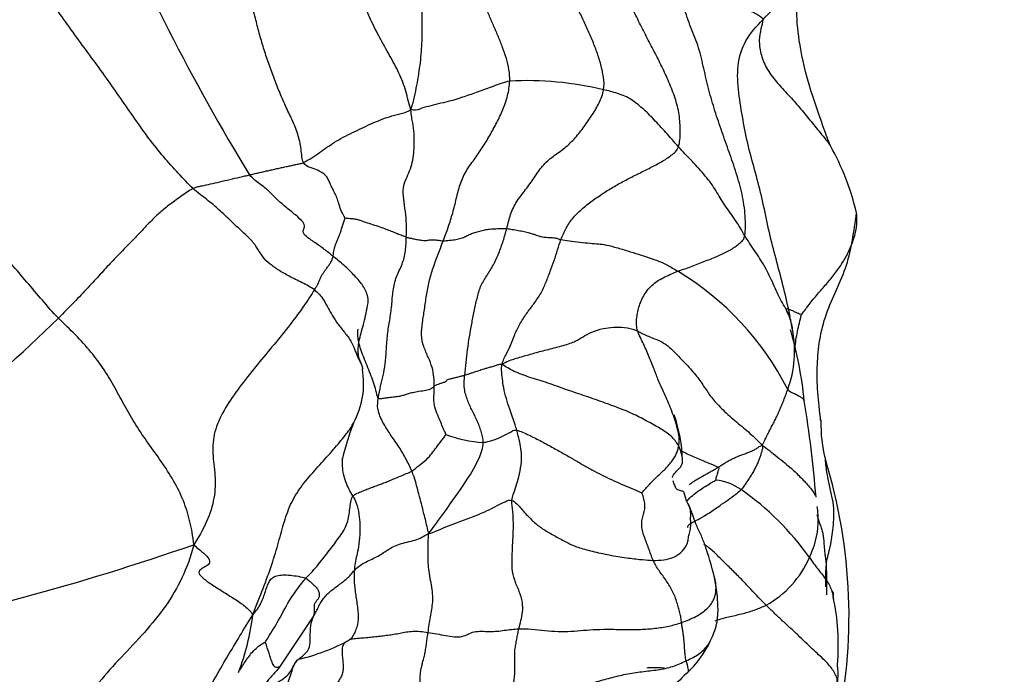
# Model space of a CAD drawing. Units: millimetres. Extents: x 0 to 779, y 0 to 1164.
# Drawn here: x 697 to 702, y 262 to 266 of the extents above; entities that cross this region are included whole.
import ezdxf
from ezdxf import colors
from ezdxf.entities.mleader import LeaderData, LeaderLine
from ezdxf.math import Vec2, Vec3

# ---------------------------------------------------------------- set-up
doc = ezdxf.new("R2010")
doc.units = ezdxf.units.MM
doc.layers.add('DV7_Défaut', color=7, linetype='Continuous')
doc.layers.add('Défaut', color=7, linetype='Continuous')

# ---------------------------------------------------------------- blocks, each defined once
blk = doc.blocks.new('_DOT')
at = {"color": 0}
blk.add_line((0, 0), (-1, 0), dxfattribs=at)
at = {"color": 0, "const_width": 0.333}
blk.add_lwpolyline([(-0.1665, 0, 1), (0.1665, 0, 1)], format="xyb", close=True, dxfattribs=at)
blk = doc.blocks.new('SE6')
at = {"layer": 'DV7_Défaut', "color": 7, "linetype": 'Continuous'}
blk.add_line((698.3039, 262.7835), (698.11, 262.4925), dxfattribs=at)
for centre, radius, start, end in [((708.4942, 271.6728), 12.3514, 202.74493, 211.33727), ((714.2253, 247.5065), 25.8567, 132.79639, 135.5939), ((699.4959, 263.9353), 1.8414, 76.4706, 92.9541), ((699.9678, 264.7165), 1.411, 13.1116, 29.4979), ((699.4907, 263.3032), 1.6446, 26.9344, 58.8298), ((691.0799, 270.3369), 8.2616, 302.54409, 314.54208), ((700.3713, 264.2631), 0.6238, 339.8492, 11.361), ((698.8275, 263.7614), 2.2332, 5.7331, 16.1619), ((698.12, 264.0823), 0.4633, 331.3862, 10.1101), ((694.8223, 262.9508), 6.3124, 4.50393, 9.4249), ((699.77, 263.3659), 1.338, 158.2855, 167.1723), ((699.4954, 263.6221), 0.8739, 1.9755, 18.9826), ((701.8989, 263.8492), 0.7562, 178.1355, 194.7423), ((699.2935, 264.4675), 0.716, 249.6252, 266.7243), ((698.3213, 262.7786), 2.9787, 347.3304, 17.1467), ((700.5254, 263.2474), 0.2952, 54.6834, 84.3682), ((700.7634, 263.5721), 0.4012, 193.5686, 208.4428), ((699.8057, 262.2082), 1.5592, 35.2939, 55.1786), ((700.6561, 263.3192), 0.4716, 357.6703, 9.1591), ((700.6561, 263.3192), 0.4716, 333.5402, 357.6703), ((693.0547, 276.3118), 13.9067, 280.95196, 289.21846), ((700.5679, 263.3283), 0.5555, 298.8681, 336.7535), ((699.9957, 262.62), 1.2445, 354.8335, 12.5542), ((696.5861, 262.96), 1.388, 339.1184, 352.8733), ((697.9679, 263.627), 1.1165, 282.956, 298.7484), ((700.024, 262.8709), 0.5499, 311.6713, 335.7526), ((704.8738, 257.9318), 6.3729, 134.72038, 137.2505)]:
    blk.add_arc(centre, radius, start, end, dxfattribs=at)
for points, knots in [([(700.8174, 266.1177), (700.8524, 266.1542), (700.9233, 266.2266), (701.0238, 266.3412), (701.1246, 266.4575), (701.2159, 266.5822), (701.2638, 266.7255), (701.2458, 266.8716), (701.1871, 267.0084), (701.1333, 267.1471), (701.1069, 267.2916), (701.1019, 267.3894), (701.1012, 267.4369)], [0, 0, 0, 0, 0.100566, 0.201133, 0.301699, 0.402266, 0.502832, 0.603399, 0.703965, 0.804531, 0.905098, 1, 1, 1, 1]), ([(701.1959, 265.4113), (701.1215, 265.6081), (701.0412, 265.8355), (701.0038, 266.1262), (701.0111, 266.2426), (701.0173, 266.2948), (701.018, 266.3084), (701.0165, 266.3102), (701.0162, 266.3103)], [0, 0, 0, 0, 0.552138, 0.752405, 0.894596, 0.946928, 0.990226, 1, 1, 1, 1]), ([(700.8174, 266.1177), (700.8179, 266.1033), (700.806, 266.0667), (700.7947, 266.0053), (700.8031, 265.9299), (700.8342, 265.848), (700.8919, 265.7679), (700.9624, 265.6959), (701.0248, 265.6264), (701.0803, 265.5559), (701.1303, 265.4965), (701.1606, 265.4594), (701.1711, 265.4456)], [0, 0, 0, 0, 0.104501, 0.209003, 0.313504, 0.418005, 0.522507, 0.627008, 0.731509, 0.836011, 0.940512, 1, 1, 1, 1]), ([(701.1711, 265.4456), (701.1791, 265.4353), (701.1875, 265.4238), (701.1954, 265.4121), (701.1961, 265.4111)], [0, 0, 0, 0, 0.918029, 1, 1, 1, 1]), ([(697.6288, 265.1732), (697.6417, 265.1806), (697.6583, 265.184), (697.6855, 265.1898), (697.7265, 265.1986), (697.7765, 265.2102), (697.8345, 265.2241), (697.8818, 265.2349), (697.9191, 265.2434), (697.9361, 265.2471), (697.9445, 265.2491)], [0, 0, 0, 0, 0.083333, 0.166667, 0.333333, 0.5, 0.666667, 0.833333, 0.916667, 1, 1, 1, 1]), ([(701.0345, 264.4684), (701.0429, 264.4781), (701.0711, 264.5178), (701.1172, 264.5752), (701.1672, 264.6312), (701.216, 264.6889), (701.26, 264.7498), (701.2967, 264.8147), (701.326, 264.8827), (701.344, 264.9545), (701.345, 265.0066), (701.3423, 265.0341), (701.342, 265.0369)], [0, 0, 0, 0, 0.109772, 0.219544, 0.329317, 0.439089, 0.548861, 0.658633, 0.768406, 0.878178, 0.98795, 1, 1, 1, 1]), ([(701.1431, 263.8738), (701.1272, 263.9854), (701.1112, 264.159), (701.1493, 264.4563), (701.3045, 264.7436), (701.3263, 264.9281), (701.342, 265.037)], [0, 0, 0, 0, 0.309097, 0.55875, 0.779938, 1, 1, 1, 1]), ([(698.6087, 264.534), (698.6099, 264.5481), (698.6061, 264.5825), (698.5775, 264.6357), (698.5284, 264.6914), (698.4742, 264.7439), (698.4328, 264.7776), (698.412, 264.7943)], [0, 0, 0, 0, 0.1527688, 0.3645766, 0.5763844, 0.7881922, 1, 1, 1, 1]), ([(698.3079, 264.6061), (698.327, 264.5917), (698.353, 264.5608), (698.3793, 264.5154), (698.4022, 264.4715), (698.4294, 264.4267), (698.4684, 264.3788), (698.5064, 264.3306), (698.5299, 264.2852), (698.544, 264.2413), (698.5627, 264.2055), (698.5746, 264.1827), (698.5761, 264.1635)], [0, 0, 0, 0, 0.1003622, 0.2007244, 0.3010867, 0.4014489, 0.5018111, 0.6021733, 0.7025355, 0.8028978, 0.90326, 1, 1, 1, 1]), ([(698.5725, 264.1831), (698.5713, 264.1883), (698.5684, 264.2022), (698.5563, 264.2234), (698.5505, 264.27), (698.558, 264.3293), (698.5883, 264.4286), (698.6003, 264.4926), (698.6087, 264.5339)], [0, 0, 0, 0, 0.03777, 0.113587, 0.193275, 0.436883, 0.697272, 1, 1, 1, 1]), ([(700.9959, 264.2598), (700.9965, 264.2701), (700.9988, 264.2966), (701.0047, 264.3386), (701.0138, 264.3857), (701.025, 264.432), (701.0331, 264.4625), (701.0345, 264.4684)], [0, 0, 0, 0, 0.13486, 0.351145, 0.56743, 0.783715, 1, 1, 1, 1]), ([(698.6642, 263.9988), (698.6558, 264.0292), (698.6417, 264.0864), (698.6025, 264.1832), (698.5647, 264.275), (698.5491, 264.3402), (698.5506, 264.3741), (698.5526, 264.3868)], [0, 0, 0, 0, 0.21502, 0.430041, 0.645061, 0.860082, 1, 1, 1, 1]), ([(700.2108, 264.1573), (700.2108, 264.1574), (700.2061, 264.1696), (700.1967, 264.1938), (700.182, 264.2301), (700.1664, 264.2668), (700.1498, 264.3033), (700.1324, 264.3397), (700.1212, 264.3641), (700.1173, 264.3756)], [0, 0, 0, 0, 0.001998, 0.168332, 0.334665, 0.500999, 0.667333, 0.833666, 1, 1, 1, 1]), ([(699.4404, 263.8204), (699.4376, 263.8305), (699.4253, 263.8702), (699.397, 263.9483), (699.3661, 264.0466), (699.3565, 264.1356), (699.3549, 264.1765), (699.3576, 264.1898)], [0, 0, 0, 0, 0.083333, 0.333333, 0.666667, 0.916667, 1, 1, 1, 1]), ([(700.3321, 263.8577), (700.3268, 263.874), (700.3176, 263.9015), (700.2996, 263.9497), (700.2809, 263.9942), (700.2619, 264.0354), (700.2444, 264.0734), (700.2297, 264.1075), (700.2183, 264.1387), (700.2137, 264.1501), (700.211, 264.1568)], [0, 0, 0, 0, 0.129864, 0.256757, 0.375983, 0.491376, 0.607553, 0.728917, 0.859567, 1, 1, 1, 1]), ([(699.0443, 263.7963), (699.043, 263.7992), (699.03, 263.8309), (699.0042, 263.8886), (698.9725, 263.9645), (698.9778, 264.0271), (698.979, 264.0577), (698.9788, 264.0674)], [0, 0, 0, 0, 0.083333, 0.333333, 0.666667, 0.916667, 1, 1, 1, 1]), ([(700.9569, 264.0482), (700.9671, 264.0368), (700.9902, 264.0278), (701.0122, 264.0169), (701.0285, 264.0068), (701.0453, 263.9964), (701.0492, 263.9882), (701.0495, 263.9843)], [0, 0, 0, 0, 0.207413, 0.414826, 0.622239, 0.829652, 1, 1, 1, 1]), ([(697.9634, 262.7878), (697.9839, 262.846), (698.0221, 262.9358), (698.0711, 263.071), (698.1085, 263.196), (698.1386, 263.3107), (698.1766, 263.4191), (698.2388, 263.5155), (698.3181, 263.6048), (698.3966, 263.6919), (698.4672, 263.7743), (698.5097, 263.8297), (698.5262, 263.859), (698.53, 263.8672)], [0, 0, 0, 0, 0.096202, 0.192403, 0.288605, 0.384806, 0.481008, 0.577209, 0.673411, 0.769613, 0.865814, 0.962016, 1, 1, 1, 1]), ([(700.3466, 263.7322), (700.348, 263.7397), (700.3499, 263.7542), (700.35, 263.7752), (700.3475, 263.7957), (700.343, 263.815), (700.3381, 263.8334), (700.3334, 263.8516), (700.3294, 263.87), (700.3258, 263.8883), (700.3233, 263.9003), (700.3218, 263.9061)], [0, 0, 0, 0, 0.1116346, 0.2232691, 0.3349037, 0.4465383, 0.5581728, 0.6698074, 0.7814419, 0.8930765, 1, 1, 1, 1]), ([(701.1359, 263.8833), (701.1383, 263.8807), (701.1409, 263.8774), (701.1429, 263.8741), (701.1433, 263.8735)], [0, 0, 0, 0, 0.825297, 1, 1, 1, 1]), ([(699.2526, 263.7527), (699.258, 263.7528), (699.2776, 263.7564), (699.3168, 263.7651), (699.3669, 263.7917), (699.4049, 263.8106), (699.4282, 263.8232), (699.4404, 263.8204)], [0, 0, 0, 0, 0.083333, 0.333333, 0.666667, 0.916667, 1, 1, 1, 1]), ([(699.4134, 263.4284), (699.4136, 263.4409), (699.428, 263.4827), (699.458, 263.5696), (699.4746, 263.6832), (699.454, 263.7693), (699.4431, 263.8104), (699.4404, 263.8204)], [0, 0, 0, 0, 0.083333, 0.333333, 0.666667, 0.916667, 1, 1, 1, 1]), ([(698.8528, 263.5921), (698.8595, 263.596), (698.8728, 263.6067), (698.9014, 263.629), (698.937, 263.6578), (698.966, 263.6907), (698.9898, 263.7239), (699.0125, 263.7535), (699.0316, 263.7786), (699.0413, 263.7916), (699.0443, 263.7963)], [0, 0, 0, 0, 0.083333, 0.166667, 0.333333, 0.5, 0.666667, 0.833333, 0.916667, 1, 1, 1, 1]), ([(698.9487, 263.2443), (698.9596, 263.2595), (699.0008, 263.3129), (699.0785, 263.4229), (699.1741, 263.5562), (699.2399, 263.6781), (699.2526, 263.7373), (699.2526, 263.7527)], [0, 0, 0, 0, 0.083333, 0.333333, 0.666667, 0.916667, 1, 1, 1, 1]), ([(700.3119, 263.5563), (700.3121, 263.5588), (700.3145, 263.5702), (700.3342, 263.5908), (700.3657, 263.6203), (700.3711, 263.6564), (700.3618, 263.694), (700.3538, 263.7184), (700.3466, 263.7322)], [0, 0, 0, 0, 0.054252, 0.243402, 0.432551, 0.621701, 0.81085, 1, 1, 1, 1]), ([(700.3566, 263.7092), (700.3675, 263.7027), (700.3988, 263.686), (700.4659, 263.6581), (700.5299, 263.6302), (700.5596, 263.6189), (700.5685, 263.6145)], [0, 0, 0, 0, 0.182459, 0.454973, 0.727486, 1, 1, 1, 1]), ([(700.8143, 263.7352), (700.8297, 263.7273), (700.8521, 263.7082), (700.8992, 263.6714), (700.9431, 263.6368), (700.977, 263.6071), (701.0055, 263.5803), (701.0319, 263.5543), (701.0566, 263.5284), (701.0793, 263.5026), (701.0984, 263.4782), (701.1078, 263.4624), (701.1112, 263.4554)], [0, 0, 0, 0, 0.102155, 0.20431, 0.306465, 0.40862, 0.510775, 0.61293, 0.715085, 0.81724, 0.919395, 1, 1, 1, 1]), ([(698.5233, 263.4529), (698.5159, 263.4658), (698.5008, 263.4919), (698.4819, 263.5324), (698.4701, 263.575), (698.4642, 263.6186), (698.4644, 263.6485), (698.4655, 263.6639), (698.4655, 263.6647)], [0, 0, 0, 0, 0.197819, 0.395638, 0.593457, 0.791276, 0.989095, 1, 1, 1, 1]), ([(698.9487, 263.2443), (698.9439, 263.2524), (698.9371, 263.2892), (698.9189, 263.3637), (698.8945, 263.4516), (698.874, 263.5378), (698.8575, 263.5807), (698.8528, 263.5921)], [0, 0, 0, 0, 0.083333, 0.333333, 0.666667, 0.916667, 1, 1, 1, 1]), ([(700.4071, 263.5166), (700.4091, 263.5183), (700.4168, 263.5247), (700.4308, 263.5349), (700.4496, 263.5468), (700.4691, 263.5579), (700.4891, 263.5688), (700.5092, 263.5798), (700.5293, 263.591), (700.5492, 263.6025), (700.5622, 263.6105), (700.5685, 263.6145)], [0, 0, 0, 0, 0.043873, 0.163389, 0.282905, 0.402421, 0.521936, 0.641452, 0.760968, 0.880484, 1, 1, 1, 1]), ([(700.5544, 263.5411), (700.5546, 263.5422), (700.5562, 263.5534), (700.5629, 263.5733), (700.5675, 263.5914), (700.5726, 263.6047), (700.5741, 263.6117), (700.5685, 263.6145)], [0, 0, 0, 0, 0.083333, 0.333333, 0.666667, 0.916667, 1, 1, 1, 1]), ([(700.3735, 263.478), (700.373, 263.4782), (700.3691, 263.4802), (700.352, 263.4815), (700.3322, 263.4914), (700.3249, 263.5123), (700.3176, 263.529), (700.3149, 263.5376)], [0, 0, 0, 0, 0.036792, 0.277594, 0.518396, 0.759198, 1, 1, 1, 1]), ([(700.3901, 263.4224), (700.3934, 263.4263), (700.4162, 263.4508), (700.4644, 263.4878), (700.5207, 263.5219), (700.5494, 263.5387), (700.5544, 263.5411)], [0, 0, 0, 0, 0.085162, 0.542581, 0.885645, 1, 1, 1, 1]), ([(700.3971, 263.2756), (700.3983, 263.2858), (700.4094, 263.301), (700.4704, 263.3255), (700.5649, 263.3903), (700.6464, 263.4477), (700.687, 263.4792), (700.696, 263.4882)], [0, 0, 0, 0, 0.083333, 0.333333, 0.666667, 0.916667, 1, 1, 1, 1]), ([(698.5233, 263.4529), (698.5308, 263.4398), (698.5546, 263.386), (698.5675, 263.2759), (698.5567, 263.1602), (698.5355, 263.0861), (698.5318, 263.046), (698.5314, 263.0365)], [0, 0, 0, 0, 0.083333, 0.333333, 0.666667, 0.916667, 1, 1, 1, 1]), ([(698.9487, 263.2443), (698.9633, 263.2446), (699.0114, 263.2669), (699.114, 263.3079), (699.2514, 263.3557), (699.3469, 263.4081), (699.4015, 263.4335), (699.4134, 263.4284)], [0, 0, 0, 0, 0.083333, 0.333333, 0.666667, 0.916667, 1, 1, 1, 1]), ([(700.2036, 263.0925), (700.2232, 263.0923), (700.2658, 263.0942), (700.3154, 263.1067), (700.3608, 263.1355), (700.393, 263.1749), (700.4002, 263.2055), (700.4018, 263.23), (700.4115, 263.2595), (700.4156, 263.2934), (700.4125, 263.331), (700.4156, 263.3726), (700.4047, 263.3997), (700.3982, 263.4115)], [0, 0, 0, 0, 0.092449, 0.184899, 0.277348, 0.369797, 0.462247, 0.554696, 0.647145, 0.739594, 0.832044, 0.924493, 1, 1, 1, 1]), ([(700.548, 262.9964), (700.5297, 263.0646), (700.5077, 263.1424), (700.4713, 263.238), (700.4414, 263.2968), (700.4279, 263.3405), (700.4165, 263.3727), (700.409, 263.3901), (700.404, 263.4002), (700.4009, 263.4064), (700.3993, 263.4094), (700.3985, 263.4111)], [0, 0, 0, 0, 0.394279, 0.538536, 0.685777, 0.823739, 0.912155, 0.960355, 0.982108, 0.991583, 1, 1, 1, 1]), ([(701.1206, 263.349), (701.1212, 263.3453), (701.1239, 263.3329), (701.1303, 263.3124), (701.1396, 263.2875), (701.148, 263.2629), (701.1545, 263.2378), (701.1579, 263.2113), (701.1598, 263.1837), (701.1618, 263.1552), (701.1645, 263.1262), (701.1686, 263.097), (701.171, 263.0781), (701.172, 263.0583)], [0, 0, 0, 0, 0.038836, 0.134952, 0.231069, 0.327185, 0.423302, 0.519418, 0.615534, 0.711651, 0.807767, 0.903884, 1, 1, 1, 1]), ([(698.5314, 263.0365), (698.5398, 263.0454), (698.5571, 263.0597), (698.5963, 263.0859), (698.6595, 263.1106), (698.7147, 263.1512), (698.7788, 263.1863), (698.8597, 263.2004), (698.9084, 263.2213), (698.9322, 263.2333), (698.9487, 263.2443)], [0, 0, 0, 0, 0.083333, 0.166667, 0.333333, 0.5, 0.666667, 0.833333, 0.916667, 1, 1, 1, 1]), ([(700.8361, 262.8419), (700.8209, 262.8569), (700.791, 262.8875), (700.7521, 262.9291), (700.7125, 262.9714), (700.6624, 263.0224), (700.6078, 263.0761), (700.5571, 263.1261), (700.5125, 263.1675), (700.4958, 263.1785), (700.4886, 263.1823), (700.4877, 263.1827)], [0, 0, 0, 0, 0.123019, 0.246038, 0.369057, 0.492076, 0.615095, 0.738114, 0.861133, 0.984152, 1, 1, 1, 1]), ([(701.0783, 263.1091), (701.0862, 263.0978), (701.1019, 263.0752), (701.1346, 263.0313), (701.1782, 262.98), (701.2048, 262.9261), (701.2109, 262.8909), (701.2122, 262.8759)], [0, 0, 0, 0, 0.13345, 0.2669, 0.533799, 0.800699, 1, 1, 1, 1]), ([(701.1711, 262.9437), (701.171, 262.9454), (701.1695, 262.975), (701.1709, 263.0146), (701.1712, 263.0491), (701.172, 263.0583)], [0, 0, 0, 0, 0.043933, 0.760983, 1, 1, 1, 1]), ([(701.172, 263.0583), (701.1733, 263.0337), (701.1752, 262.9773), (701.1745, 262.9206), (701.1738, 262.8989)], [0, 0, 0, 0, 0.619356, 1, 1, 1, 1]), ([(698.0334, 262.6359), (698.0361, 262.6403), (698.0634, 262.6826), (698.1145, 262.768), (698.1694, 262.8764), (698.2246, 262.9477), (698.2516, 262.9838), (698.2592, 262.9921)], [0, 0, 0, 0, 0.083333, 0.333333, 0.666667, 0.916667, 1, 1, 1, 1]), ([(700.3628, 262.7446), (700.3901, 262.7543), (700.4448, 262.7767), (700.5083, 262.8191), (700.5463, 262.8709), (700.5581, 262.9253), (700.5541, 262.9692), (700.5485, 262.9946), (700.5466, 263.002)], [0, 0, 0, 0, 0.1846666, 0.3693332, 0.5539998, 0.7386664, 0.923333, 1, 1, 1, 1]), ([(700.5197, 262.6338), (700.5222, 262.6385), (700.5355, 262.664), (700.5649, 262.7366), (700.5695, 262.858), (700.5585, 262.9383), (700.548, 262.9963)], [0, 0, 0, 0, 0.048036, 0.29989, 0.558418, 1, 1, 1, 1]), ([(700.5506, 262.7544), (700.5555, 262.7563), (700.5818, 262.7658), (700.6339, 262.7788), (700.7084, 262.7943), (700.7759, 262.8161), (700.8178, 262.8329), (700.8361, 262.8419)], [0, 0, 0, 0, 0.05414, 0.290605, 0.52707, 0.763535, 1, 1, 1, 1]), ([(698.2182, 262.5389), (698.2236, 262.5434), (698.2461, 262.5601), (698.2896, 262.5989), (698.282, 262.6865), (698.2899, 262.7494), (698.3023, 262.7778), (698.3039, 262.7835)], [0, 0, 0, 0, 0.083333, 0.333333, 0.666667, 0.916667, 1, 1, 1, 1]), ([(697.8915, 262.4798), (697.9041, 262.4999), (697.9296, 262.54), (697.9644, 262.5865), (698.0026, 262.618), (698.0253, 262.632), (698.0334, 262.6359)], [0, 0, 0, 0, 0.333333, 0.666667, 0.833333, 1, 1, 1, 1]), ([(698.11, 262.4925), (698.1101, 262.4956), (698.0999, 262.4938), (698.0802, 262.49), (698.0614, 262.5526), (698.0433, 262.6039), (698.0345, 262.6333), (698.0334, 262.6359)], [0, 0, 0, 0, 0.083333, 0.333333, 0.666667, 0.916667, 1, 1, 1, 1]), ([(700.3886, 262.5305), (700.4129, 262.5418), (700.4604, 262.565), (700.5003, 262.6027), (700.5163, 262.6277), (700.5198, 262.634)], [0, 0, 0, 0, 0.430386, 0.860772, 1, 1, 1, 1]), ([(698.0034, 262.3283), (698.0155, 262.3402), (698.0416, 262.3584), (698.0861, 262.4074), (698.1651, 262.4414), (698.1923, 262.5069), (698.211, 262.5346), (698.2182, 262.5389)], [0, 0, 0, 0, 0.083333, 0.333333, 0.666667, 0.916667, 1, 1, 1, 1]), ([(698.11, 262.4925), (698.0911, 262.471), (698.042, 262.4153), (697.9487, 262.3009), (697.8543, 262.1463), (697.7279, 261.9728), (697.6063, 261.841), (697.5346, 261.7627), (697.508, 261.7352)], [0, 0, 0, 0, 0.109131, 0.218262, 0.436524, 0.654786, 0.873048, 1, 1, 1, 1]), ([(700.1699, 262.4919), (700.177, 262.4927), (700.1943, 262.4937), (700.2223, 262.4943), (700.2487, 262.493), (700.2648, 262.4912), (700.2681, 262.4909)], [0, 0, 0, 0, 0.293711, 0.606791, 0.919871, 1, 1, 1, 1]), ([(700.3865, 262.4598), (700.3903, 262.4599), (700.3996, 262.4624), (700.404, 262.4838), (700.3925, 262.5172), (700.3886, 262.5305)], [0, 0, 0, 0, 0.229918, 0.614959, 1, 1, 1, 1]), ([(701.235, 262.4062), (701.2363, 262.4138), (701.2386, 262.432), (701.2392, 262.4592), (701.2378, 262.4846), (701.236, 262.501), (701.2351, 262.5084)], [0, 0, 0, 0, 0.261857, 0.523713, 0.78557, 1, 1, 1, 1])]:
    blk.add_open_spline(points, degree=3, knots=knots, dxfattribs=at)
for points in [[(698.8482, 265.6156), (698.8359, 265.6475), (698.8228, 265.718), (698.7829, 265.8197), (698.7294, 265.9178), (698.6737, 266.0155), (698.623, 266.1154), (698.5788, 266.2184), (698.5398, 266.3234), (698.5038, 266.4294), (698.4721, 266.5368), (698.4434, 266.6451), (698.4154, 266.7533), (698.3948, 266.8247), (698.3844, 266.8602)], [(699.401, 265.7742), (699.4022, 265.7958), (699.3983, 265.8387), (699.3831, 265.9012), (699.3619, 265.9619), (699.3376, 266.0214), (699.3124, 266.0803), (699.2873, 266.1391), (699.2628, 266.1981), (699.239, 266.2575), (699.2163, 266.3174), (699.1961, 266.3783), (699.179, 266.4403), (699.1693, 266.4822), (699.1651, 266.5033)], [(699.9267, 265.7256), (699.9305, 265.7479), (699.9275, 265.7964), (699.912, 265.8676), (699.8892, 265.9372), (699.8627, 266.0053), (699.8335, 266.072), (699.8025, 266.1378), (699.7701, 266.2029), (699.7372, 266.2678), (699.7047, 266.333), (699.6736, 266.399), (699.6453, 266.4664), (699.6285, 266.5122), (699.6203, 266.5352)], [(697.6288, 265.1732), (697.6017, 265.198), (697.546, 265.2577), (697.4624, 265.3506), (697.3817, 265.4522), (697.3029, 265.5623), (697.2243, 265.6766), (697.1443, 265.7917), (697.0611, 265.9051), (696.9772, 266.0183), (696.8951, 266.1327), (696.8161, 266.2486), (696.7389, 266.365), (696.6862, 266.4419), (696.6584, 266.4795)], [(700.3453, 265.4066), (700.3535, 265.4291), (700.3572, 265.4925), (700.352, 265.5873), (700.3282, 265.6796), (700.2931, 265.7688), (700.2528, 265.8553), (700.2099, 265.9404), (700.1655, 266.0247), (700.1216, 266.1093), (700.0821, 266.196), (700.0474, 266.2848), (700.0169, 266.3752), (699.9979, 266.4359), (699.9883, 266.4661)], [(698.8482, 265.6156), (698.8576, 265.6429), (698.8683, 265.686), (698.8816, 265.7508), (698.8925, 265.8149), (698.9014, 265.878), (698.9073, 265.9398), (698.9106, 266.0004), (698.9116, 266.0601), (698.9115, 266.1193), (698.9115, 266.1789), (698.9131, 266.2397), (698.9166, 266.3017), (698.9197, 266.3435), (698.9209, 266.3572)], [(698.2466, 265.3186), (698.2387, 265.3349), (698.2349, 265.3937), (698.2174, 265.4791), (698.1836, 265.5583), (698.1455, 265.6357), (698.1112, 265.7149), (698.0798, 265.7953), (698.0501, 265.8765), (698.0229, 265.9587), (697.9989, 266.0421), (697.9774, 266.1262), (697.9568, 266.2105), (697.9437, 266.2667), (697.9373, 266.2948)], [(700.7166, 264.9097), (700.7207, 264.9387), (700.7223, 265.0205), (700.7036, 265.1416), (700.6697, 265.2598), (700.6299, 265.3759), (700.5883, 265.4913), (700.5491, 265.6073), (700.514, 265.7246), (700.4874, 265.8439), (700.4609, 265.9621), (700.4146, 266.0733), (700.373, 266.1861), (700.3591, 266.2664), (700.355, 266.3068)], [(700.355, 266.3068), (700.373, 266.303), (700.4134, 266.2932), (700.4745, 266.2766), (700.5351, 266.2583), (700.5908, 266.2392), (700.6369, 266.2205), (700.6746, 266.2032), (700.7068, 266.1877), (700.7339, 266.1743), (700.7582, 266.1624), (700.7823, 266.1497), (700.804, 266.1361), (700.8171, 266.1267), (700.8174, 266.1177)], [(700.9829, 264.3859), (700.9767, 264.4222), (700.958, 264.5218), (700.9213, 264.6695), (700.8813, 264.8165), (700.8445, 264.9643), (700.8155, 265.1137), (700.7772, 265.2608), (700.7352, 265.407), (700.7062, 265.5566), (700.6812, 265.7084), (700.6702, 265.8617), (700.7133, 266.0046), (700.782, 266.0807), (700.8174, 266.1177)], [(699.401, 265.7742), (699.3853, 265.7717), (699.3534, 265.7609), (699.3078, 265.7446), (699.2649, 265.7285), (699.2233, 265.7135), (699.1846, 265.7), (699.1466, 265.6868), (699.1066, 265.6732), (699.0587, 265.6597), (699.0011, 265.6468), (698.9445, 265.6331), (698.8973, 265.6181), (698.8675, 265.6073), (698.8482, 265.6156)], [(699.029, 264.8809), (699.0387, 264.9062), (699.0578, 264.9573), (699.0825, 265.0355), (699.1023, 265.1158), (699.1211, 265.1965), (699.1541, 265.27), (699.2019, 265.334), (699.2478, 265.4003), (699.2898, 265.4698), (699.3289, 265.5413), (699.3645, 265.6148), (699.3913, 265.6922), (699.3995, 265.7468), (699.401, 265.7742)], [(699.3846, 264.9491), (699.3914, 264.9759), (699.4028, 265.029), (699.4384, 265.1021), (699.4909, 265.1665), (699.5379, 265.2331), (699.5822, 265.3004), (699.6424, 265.3543), (699.712, 265.3996), (699.7692, 265.4563), (699.818, 265.5198), (699.8639, 265.585), (699.9039, 265.6525), (699.9223, 265.6998), (699.9267, 265.7256)], [(700.3453, 265.4066), (700.3332, 265.42), (700.3106, 265.4469), (700.2753, 265.4863), (700.2401, 265.5241), (700.2074, 265.5597), (700.1758, 265.5926), (700.143, 265.6227), (700.1109, 265.6496), (700.0805, 265.6719), (700.046, 265.6899), (700.0047, 265.7051), (699.964, 265.7169), (699.9389, 265.7228), (699.9267, 265.7256)], [(696.8748, 264.4486), (696.8442, 264.4799), (696.7852, 264.5472), (696.6989, 264.6503), (696.6106, 264.7517), (696.5189, 264.8499), (696.4248, 264.9456), (696.329, 265.0395), (696.231, 265.1306), (696.1311, 265.2192), (696.0315, 265.3086), (695.9344, 265.4012), (695.8412, 265.4979), (695.7824, 265.5653), (695.7533, 265.5995)], [(698.2466, 265.3186), (698.2616, 265.3256), (698.2943, 265.3452), (698.3376, 265.3746), (698.3777, 265.4038), (698.4201, 265.4323), (698.4685, 265.4597), (698.5201, 265.4858), (698.5727, 265.5109), (698.6242, 265.5347), (698.6745, 265.5565), (698.7268, 265.5756), (698.7844, 265.5917), (698.8263, 265.5998), (698.8482, 265.6156)], [(698.8222, 264.9019), (698.8229, 264.9263), (698.8235, 264.9726), (698.8183, 265.0437), (698.8058, 265.1153), (698.8032, 265.1787), (698.8208, 265.2275), (698.8414, 265.2719), (698.8567, 265.3192), (698.8647, 265.3706), (698.8666, 265.4253), (698.8664, 265.4811), (698.8607, 265.5393), (698.849, 265.5804), (698.8482, 265.6156)], [(699.6878, 264.8869), (699.6964, 264.9101), (699.7156, 264.9525), (699.7555, 265.0129), (699.8102, 265.0643), (699.8703, 265.1097), (699.9311, 265.1523), (699.9944, 265.1902), (700.0592, 265.2252), (700.1244, 265.2578), (700.1892, 265.2897), (700.252, 265.3226), (700.3071, 265.3586), (700.3372, 265.3843), (700.3453, 265.4066)], [(700.7166, 264.9097), (700.7081, 264.9237), (700.6923, 264.9519), (700.6662, 264.9944), (700.6345, 265.0377), (700.6033, 265.0803), (700.5783, 265.1212), (700.5556, 265.1612), (700.5293, 265.2018), (700.496, 265.2431), (700.4593, 265.2845), (700.4218, 265.3255), (700.3832, 265.3662), (700.3575, 265.3932), (700.3453, 265.4066)], [(697.9445, 265.2491), (697.953, 265.2511), (697.9696, 265.2552), (697.9949, 265.261), (698.0208, 265.2669), (698.0466, 265.2727), (698.0722, 265.2785), (698.098, 265.2843), (698.1238, 265.2899), (698.1494, 265.2954), (698.1746, 265.3008), (698.1989, 265.306), (698.2223, 265.311), (698.2373, 265.3143), (698.2466, 265.3186)], [(698.4798, 265.0091), (698.4742, 265.0168), (698.4581, 265.0451), (698.4462, 265.0831), (698.4372, 265.1145), (698.4244, 265.1428), (698.4102, 265.1705), (698.3978, 265.1952), (698.3889, 265.2174), (698.3784, 265.2376), (698.3593, 265.2576), (698.3267, 265.2758), (698.285, 265.2909), (698.2554, 265.3007), (698.2466, 265.3186)], [(698.412, 264.7943), (698.396, 264.8072), (698.3635, 264.8328), (698.3115, 264.8712), (698.2535, 264.9074), (698.24, 264.9367), (698.2561, 264.9586), (698.2483, 264.9839), (698.2045, 265.0238), (698.1439, 265.0709), (698.0965, 265.1139), (698.0584, 265.1538), (698.009, 265.1957), (697.9659, 265.2237), (697.9445, 265.2491)], [(697.6288, 265.1732), (697.6082, 265.1613), (697.5583, 265.127), (697.4917, 265.0791), (697.4358, 265.0333), (697.3894, 264.9878), (697.3443, 264.9395), (697.2936, 264.8859), (697.2343, 264.8259), (697.1715, 264.7616), (697.1107, 264.6943), (697.0422, 264.6194), (696.9629, 264.5365), (696.9048, 264.478), (696.8748, 264.4486)], [(698.3079, 264.6061), (698.2888, 264.6205), (698.2381, 264.6469), (698.1647, 264.6823), (698.1068, 264.7163), (698.0577, 264.7498), (698.0185, 264.7882), (697.9928, 264.8322), (697.9596, 264.8818), (697.8979, 264.9376), (697.8355, 264.9959), (697.7748, 265.0544), (697.7065, 265.1118), (697.6551, 265.1492), (697.6288, 265.1732)], [(698.412, 264.7943), (698.4126, 264.7983), (698.4137, 264.8077), (698.4161, 264.8225), (698.4195, 264.8379), (698.4244, 264.8543), (698.4307, 264.8718), (698.4382, 264.89), (698.4462, 264.9083), (698.4537, 264.9275), (698.4601, 264.9483), (698.4664, 264.9699), (698.4735, 264.9918), (698.4791, 265.0062), (698.4798, 265.0091)], [(698.4798, 265.0091), (698.4857, 265.0075), (698.5065, 265.0062), (698.5351, 265.0037), (698.5546, 264.999), (698.5703, 264.9923), (698.6012, 264.9822), (698.6444, 264.9688), (698.6842, 264.9555), (698.716, 264.9433), (698.7447, 264.9317), (698.7723, 264.9208), (698.7995, 264.9104), (698.8158, 264.9042), (698.8222, 264.9019)], [(698.6642, 263.9988), (698.6713, 264.0263), (698.6766, 264.068), (698.6922, 264.1253), (698.7062, 264.1911), (698.7102, 264.2742), (698.716, 264.3576), (698.7297, 264.4372), (698.7416, 264.5181), (698.7461, 264.6019), (698.7641, 264.6798), (698.8016, 264.7485), (698.8197, 264.8232), (698.8214, 264.8765), (698.8222, 264.9019)], [(698.8222, 264.9019), (698.8267, 264.9002), (698.8318, 264.8987), (698.8412, 264.8964), (698.8594, 264.8925), (698.8852, 264.8873), (698.9102, 264.8832), (698.9285, 264.8821), (698.9404, 264.8838), (698.9519, 264.8857), (698.9656, 264.8865), (698.982, 264.8863), (699.0028, 264.8839), (699.0193, 264.8809), (699.029, 264.8809)], [(699.029, 264.8809), (699.0397, 264.8809), (699.064, 264.8834), (699.1004, 264.8874), (699.1304, 264.8945), (699.1534, 264.9052), (699.1747, 264.9162), (699.1987, 264.9256), (699.2258, 264.9337), (699.2538, 264.9406), (699.2823, 264.9454), (699.3144, 264.9481), (699.3507, 264.9492), (699.3743, 264.9498), (699.3846, 264.9491)], [(699.1492, 264.129), (699.1519, 264.1519), (699.1566, 264.2), (699.165, 264.272), (699.1756, 264.3435), (699.1879, 264.4149), (699.2022, 264.486), (699.2175, 264.557), (699.235, 264.6262), (699.2719, 264.6852), (699.311, 264.7445), (699.3407, 264.811), (699.365, 264.8798), (699.3788, 264.9262), (699.3846, 264.9491)], [(699.3846, 264.9491), (699.3953, 264.9483), (699.4142, 264.9444), (699.4484, 264.9385), (699.4835, 264.9324), (699.5115, 264.9253), (699.5331, 264.9182), (699.5497, 264.9122), (699.5627, 264.9079), (699.5808, 264.9025), (699.6169, 264.899), (699.6508, 264.8986), (699.6693, 264.8931), (699.6797, 264.8885), (699.6878, 264.8869)], [(700.3419, 264.7104), (700.3561, 264.7156), (700.3831, 264.7241), (700.4224, 264.7383), (700.4604, 264.7531), (700.4973, 264.7679), (700.533, 264.7821), (700.5671, 264.7961), (700.5994, 264.8104), (700.6294, 264.8257), (700.6566, 264.8425), (700.681, 264.8603), (700.7021, 264.8789), (700.714, 264.8915), (700.7166, 264.9097)], [(700.9829, 264.3859), (700.9829, 264.3859), (700.9791, 264.4144), (700.9689, 264.4573), (700.9473, 264.5), (700.9204, 264.5438), (700.8977, 264.5906), (700.8766, 264.6391), (700.8539, 264.6874), (700.8296, 264.7345), (700.802, 264.7796), (700.7726, 264.8235), (700.7433, 264.867), (700.7251, 264.8957), (700.7166, 264.9097)], [(698.9788, 264.0674), (698.9784, 264.0828), (698.9772, 264.1176), (698.969, 264.1708), (698.9458, 264.2282), (698.9176, 264.2881), (698.9035, 264.3526), (698.912, 264.423), (698.9238, 264.4961), (698.9348, 264.574), (698.9489, 264.6529), (698.9717, 264.7298), (699.0003, 264.8053), (699.0194, 264.8556), (699.029, 264.8809)], [(699.3576, 264.1898), (699.3631, 264.2127), (699.3845, 264.2477), (699.4068, 264.3002), (699.428, 264.355), (699.4564, 264.4148), (699.4938, 264.4732), (699.537, 264.5283), (699.5761, 264.5852), (699.604, 264.6477), (699.6278, 264.7106), (699.65, 264.7703), (699.6696, 264.8295), (699.6812, 264.8691), (699.6878, 264.8869)], [(699.6878, 264.8869), (699.7008, 264.8844), (699.7328, 264.8805), (699.7925, 264.8731), (699.8535, 264.8665), (699.8974, 264.8638), (699.9388, 264.8585), (700.0038, 264.8416), (700.0776, 264.8192), (700.1387, 264.8001), (700.1878, 264.7837), (700.2325, 264.7682), (700.2809, 264.7468), (700.3224, 264.7224), (700.3419, 264.7104)], [(698.3079, 264.6061), (698.318, 264.6218), (698.3236, 264.6312), (698.3301, 264.6444), (698.3357, 264.6575), (698.3414, 264.6707), (698.3479, 264.6842), (698.3558, 264.6981), (698.3658, 264.7127), (698.3774, 264.7281), (698.39, 264.7448), (698.4009, 264.762), (698.4086, 264.7785), (698.4113, 264.7887), (698.412, 264.7943)], [(700.1173, 264.3756), (700.1134, 264.3872), (700.1099, 264.4088), (700.1107, 264.4418), (700.1159, 264.4753), (700.1239, 264.5095), (700.1356, 264.5443), (700.1529, 264.5783), (700.1751, 264.6097), (700.2021, 264.6375), (700.234, 264.66), (700.269, 264.6787), (700.3058, 264.6954), (700.3304, 264.7061), (700.3419, 264.7104)], [(698.3079, 264.6061), (698.2918, 264.581), (698.245, 264.5091), (698.1625, 264.398), (698.0703, 264.2863), (697.9774, 264.1751), (697.8879, 264.0624), (697.8077, 263.9465), (697.7479, 263.8275), (697.7333, 263.7069), (697.7531, 263.585), (697.7542, 263.458), (697.7171, 263.3271), (697.6704, 263.2395), (697.6324, 263.1801)], [(701.0345, 264.4684), (701.0286, 264.4683), (701.0097, 264.4762), (700.988, 264.4868), (700.973, 264.4928), (700.9627, 264.496), (700.9566, 264.499), (700.952, 264.4998), (700.9479, 264.4985), (700.9482, 264.4901), (700.9545, 264.4783), (700.9662, 264.4541), (700.9783, 264.4142), (700.9829, 264.386), (700.9829, 264.3859)], [(697.6324, 263.1801), (697.6277, 263.2298), (697.6141, 263.3087), (697.5777, 263.4262), (697.522, 263.5395), (697.4514, 263.6458), (697.377, 263.7482), (697.3073, 263.85), (697.2481, 263.953), (697.1933, 264.0563), (697.1329, 264.1587), (697.0597, 264.2587), (696.9721, 264.3548), (696.9067, 264.416), (696.8748, 264.4486)], [(699.3576, 264.1898), (699.3846, 264.2061), (699.4209, 264.2184), (699.4908, 264.2387), (699.557, 264.2579), (699.6361, 264.2778), (699.7262, 264.3008), (699.7845, 264.3251), (699.8183, 264.3503), (699.8749, 264.3772), (699.9404, 264.3946), (699.9937, 264.3978), (700.0612, 264.3964), (700.1009, 264.3838), (700.1173, 264.3756)], [(700.1173, 264.3756), (700.1336, 264.3674), (700.1648, 264.349), (700.2398, 264.3235), (700.2936, 264.2897), (700.3375, 264.2427), (700.3974, 264.1814), (700.4563, 264.1138), (700.496, 264.0522), (700.539, 263.9904), (700.6008, 263.9265), (700.6804, 263.8579), (700.7569, 263.7947), (700.7977, 263.7564), (700.8143, 263.7352)], [(699.1492, 264.129), (699.1559, 264.1308), (699.1694, 264.1351), (699.1876, 264.1412), (699.2036, 264.1468), (699.2177, 264.1516), (699.2299, 264.1557), (699.2418, 264.1595), (699.2551, 264.1636), (699.2715, 264.1684), (699.2926, 264.1744), (699.3155, 264.1811), (699.3369, 264.1878), (699.3483, 264.1919), (699.3576, 264.1898)], [(700.3466, 263.7322), (700.3385, 263.7479), (700.3149, 263.7822), (700.2509, 263.8268), (700.1753, 263.8682), (700.0977, 263.9102), (700.0075, 263.9467), (699.9116, 263.9818), (699.8131, 264.0161), (699.7123, 264.0488), (699.6153, 264.0856), (699.512, 264.1162), (699.4222, 264.1482), (699.3789, 264.176), (699.3576, 264.1898)], [(698.9788, 264.0674), (698.9809, 264.0694), (698.9868, 264.0735), (699.0014, 264.0793), (699.0196, 264.0847), (699.0364, 264.0901), (699.0464, 264.0955), (699.0492, 264.1005), (699.0532, 264.1047), (699.0665, 264.1086), (699.0869, 264.1128), (699.109, 264.118), (699.1294, 264.1237), (699.1427, 264.1272), (699.1492, 264.129)], [(699.2526, 263.7527), (699.2526, 263.7631), (699.2491, 263.7852), (699.241, 263.8161), (699.2306, 263.8456), (699.2184, 263.8741), (699.2049, 263.9022), (699.191, 263.9305), (699.1774, 263.9593), (699.1649, 263.9892), (699.1541, 264.0205), (699.1467, 264.0538), (699.1445, 264.0893), (699.1476, 264.1147), (699.1492, 264.129)], [(698.6642, 263.9988), (698.6742, 263.9956), (698.6913, 263.9999), (698.7162, 264.0038), (698.7482, 264.0068), (698.7798, 264.0104), (698.8033, 264.016), (698.8235, 264.0227), (698.8452, 264.0295), (698.8733, 264.0359), (698.9127, 264.0417), (698.9493, 264.0484), (698.9689, 264.0577), (698.9753, 264.0642), (698.9788, 264.0674)], [(700.8143, 263.7352), (700.8198, 263.7469), (700.8279, 263.7644), (700.8405, 263.79), (700.8536, 263.8154), (700.8671, 263.8407), (700.8802, 263.8662), (700.8928, 263.8917), (700.905, 263.9174), (700.9166, 263.9433), (700.9273, 263.9694), (700.9375, 263.9956), (700.9474, 264.0218), (700.9538, 264.0394), (700.9569, 264.0482)], [(698.8528, 263.5921), (698.8484, 263.6027), (698.8381, 263.6255), (698.821, 263.6596), (698.8023, 263.6932), (698.782, 263.7262), (698.7603, 263.7582), (698.7381, 263.7899), (698.7163, 263.8222), (698.6959, 263.8558), (698.6778, 263.8914), (698.6648, 263.9272), (698.6598, 263.9614), (698.6636, 263.9819), (698.6642, 263.9988)], [(699.4404, 263.8204), (699.46, 263.8159), (699.5107, 263.7938), (699.5796, 263.7578), (699.6462, 263.7218), (699.7092, 263.6866), (699.7663, 263.6532), (699.8209, 263.6215), (699.8746, 263.5919), (699.9286, 263.5641), (699.9838, 263.5378), (700.0394, 263.5132), (700.0942, 263.4903), (700.1293, 263.4755), (700.1417, 263.4708)], [(700.1417, 263.4708), (700.1438, 263.4739), (700.157, 263.4891), (700.1771, 263.5119), (700.1985, 263.5346), (700.2211, 263.5567), (700.2443, 263.5783), (700.2668, 263.5998), (700.2879, 263.6217), (700.3066, 263.6438), (700.3221, 263.666), (700.3341, 263.6882), (700.3424, 263.7105), (700.3454, 263.7254), (700.3466, 263.7322)], [(700.5685, 263.6145), (700.5749, 263.6184), (700.5875, 263.6263), (700.6065, 263.6382), (700.6259, 263.6498), (700.646, 263.6605), (700.6671, 263.6701), (700.6888, 263.6788), (700.711, 263.6871), (700.7331, 263.6954), (700.755, 263.704), (700.7757, 263.7137), (700.7941, 263.7253), (700.8042, 263.7348), (700.8143, 263.7352)], [(700.8143, 263.7352), (700.8174, 263.7235), (700.8139, 263.711), (700.8087, 263.6924), (700.8029, 263.6736), (700.7959, 263.654), (700.7871, 263.6331), (700.7767, 263.6116), (700.765, 263.5898), (700.7524, 263.5684), (700.739, 263.5477), (700.7251, 263.5276), (700.711, 263.5075), (700.7017, 263.4939), (700.696, 263.4882)], [(701.172, 263.0583), (701.1734, 263.073), (701.1776, 263.1018), (701.1892, 263.1463), (701.2004, 263.1953), (701.2083, 263.2475), (701.2145, 263.3052), (701.2168, 263.367), (701.2094, 263.434), (701.1924, 263.5029), (701.1759, 263.5771), (701.1709, 263.6305), (701.1675, 263.6577)], [(698.5233, 263.4529), (698.529, 263.4602), (698.5469, 263.4675), (698.5748, 263.4793), (698.6016, 263.4904), (698.6278, 263.5006), (698.6534, 263.51), (698.6784, 263.519), (698.7028, 263.5283), (698.7286, 263.5387), (698.7583, 263.5511), (698.7901, 263.5645), (698.8225, 263.5779), (698.8432, 263.5866), (698.8528, 263.5921)], [(700.2036, 263.0925), (700.1988, 263.1032), (700.1906, 263.126), (700.1785, 263.1603), (700.1657, 263.1944), (700.153, 263.2278), (700.1426, 263.26), (700.1381, 263.2911), (700.1419, 263.3209), (700.1508, 263.3499), (700.1577, 263.3801), (700.1578, 263.4116), (700.15, 263.4445), (700.1426, 263.4666), (700.1417, 263.4708)], [(698.2592, 262.9921), (698.2714, 263.0054), (698.297, 263.0308), (698.3313, 263.0703), (698.3618, 263.1103), (698.3915, 263.1493), (698.4216, 263.1876), (698.4504, 263.2257), (698.4758, 263.2639), (698.4932, 263.3029), (698.5013, 263.3421), (698.5063, 263.3806), (698.511, 263.4186), (698.5165, 263.4442), (698.5233, 263.4529)], [(699.4522, 262.7096), (699.4557, 262.725), (699.4636, 262.7553), (699.474, 262.8028), (699.475, 262.8571), (699.4561, 262.9185), (699.426, 262.9815), (699.4121, 263.0461), (699.4149, 263.1121), (699.417, 263.1769), (699.4206, 263.2399), (699.4225, 263.3019), (699.4188, 263.3649), (699.4131, 263.4083), (699.4134, 263.4284)], [(699.4134, 263.4284), (699.4324, 263.4202), (699.4661, 263.3809), (699.5105, 263.3305), (699.5577, 263.2872), (699.6121, 263.2518), (699.6724, 263.2193), (699.7346, 263.1845), (699.7859, 263.1629), (699.8741, 263.1406), (699.9704, 263.1194), (700.0679, 263.1044), (700.1489, 263.0959), (700.1839, 263.0928), (700.2036, 263.0925)], [(698.9441, 262.6896), (698.946, 262.7046), (698.9496, 262.734), (698.9568, 262.7764), (698.9648, 262.8178), (698.9709, 262.8598), (698.9709, 262.9053), (698.9636, 262.9547), (698.953, 263.006), (698.946, 263.0557), (698.9437, 263.1027), (698.9439, 263.1483), (698.945, 263.1932), (698.9455, 263.2237), (698.9487, 263.2443)], [(697.6324, 263.1801), (697.6141, 263.1073), (697.5715, 262.9939), (697.4786, 262.834), (697.3579, 262.6885), (697.2268, 262.5511), (697.0984, 262.413), (696.9948, 262.2603), (696.9154, 262.0955), (696.8477, 261.9267), (696.7786, 261.7582), (696.7072, 261.5898), (696.6399, 261.4197), (696.593, 261.3067), (696.5803, 261.2378)], [(697.6324, 263.1801), (697.6589, 263.1546), (697.6931, 263.1311), (697.7201, 263.101), (697.7239, 263.0762), (697.704, 263.0586), (697.6726, 263.0451), (697.6556, 263.0267), (697.6757, 262.9974), (697.7299, 262.9592), (697.7942, 262.9186), (697.8599, 262.8779), (697.9215, 262.8367), (697.9499, 262.8079), (697.9634, 262.7878)], [(700.3628, 262.7446), (700.3618, 262.7531), (700.3596, 262.7709), (700.3539, 262.7988), (700.3463, 262.8276), (700.3373, 262.8572), (700.3267, 262.8878), (700.3134, 262.9187), (700.2966, 262.9491), (700.2776, 262.9787), (700.2572, 263.0071), (700.2368, 263.0351), (700.2184, 263.0634), (700.2082, 263.0823), (700.2036, 263.0925)], [(698.3039, 262.7835), (698.3095, 262.7909), (698.3183, 262.8071), (698.3302, 262.8319), (698.3431, 262.8565), (698.3584, 262.88), (698.3777, 262.9018), (698.4, 262.9219), (698.4242, 262.9406), (698.4491, 262.9587), (698.4735, 262.9769), (698.4961, 262.9959), (698.5154, 263.0163), (698.5261, 263.031), (698.5314, 263.0365)], [(698.5314, 263.0365), (698.5309, 263.0253), (698.5298, 263.0048), (698.5303, 262.9736), (698.5329, 262.9412), (698.5372, 262.9072), (698.5432, 262.8708), (698.5491, 262.8333), (698.553, 262.796), (698.553, 262.7599), (698.5475, 262.7263), (698.5373, 262.6958), (698.5233, 262.6688), (698.5121, 262.6535), (698.5049, 262.6481)], [(697.9634, 262.7878), (697.9799, 262.8072), (697.9952, 262.8281), (698.0126, 262.8609), (698.0259, 262.894), (698.0365, 262.9257), (698.0457, 262.954), (698.0564, 262.9777), (698.072, 262.996), (698.0957, 263.0078), (698.1308, 263.0122), (698.1728, 263.0104), (698.2175, 263.0037), (698.2467, 262.9975), (698.2592, 262.9921)], [(698.2592, 262.9921), (698.267, 262.9887), (698.2794, 262.9777), (698.297, 262.9617), (698.314, 262.9461), (698.3284, 262.9295), (698.3351, 262.9106), (698.3344, 262.893), (698.3297, 262.8775), (698.3185, 262.8647), (698.3073, 262.8499), (698.3052, 262.829), (698.3068, 262.8061), (698.3064, 262.7919), (698.3039, 262.7835)], [(701.2108, 262.8884), (701.2159, 262.9022), (701.2135, 262.9142), (701.2038, 262.9244)], [(701.235, 262.4062), (701.2352, 262.4287), (701.2289, 262.446), (701.2137, 262.4733), (701.1928, 262.5023), (701.1651, 262.5326), (701.1304, 262.5642), (701.093, 262.5975), (701.0559, 262.6335), (701.016, 262.673), (700.9694, 262.7159), (700.922, 262.7588), (700.8808, 262.7984), (700.8513, 262.8269), (700.8361, 262.8419)], [(696.9122, 261.1297), (696.9311, 261.1746), (696.9833, 261.2812), (697.0807, 261.4309), (697.1846, 261.5757), (697.2876, 261.7198), (697.3948, 261.8601), (697.4973, 262.0017), (697.5887, 262.1456), (697.6717, 262.2889), (697.748, 262.4272), (697.8196, 262.5534), (697.8918, 262.6695), (697.9358, 262.7464), (697.9634, 262.7878)], [(698.9441, 262.6896), (698.9601, 262.6872), (698.9931, 262.6814), (699.0428, 262.672), (699.0919, 262.6637), (699.1354, 262.6647), (699.1685, 262.6801), (699.2009, 262.6948), (699.2429, 262.6966), (699.2884, 262.694), (699.3308, 262.6957), (699.3705, 262.701), (699.41, 262.7067), (699.4375, 262.7092), (699.4522, 262.7096)], [(699.4143, 262.3208), (699.4082, 262.3293), (699.413, 262.3516), (699.4197, 262.3857), (699.4255, 262.4204), (699.4296, 262.4552), (699.4305, 262.49), (699.4294, 262.5254), (699.4284, 262.5601), (699.43, 262.5927), (699.4348, 262.6224), (699.4406, 262.6514), (699.4463, 262.6806), (699.45, 262.7), (699.4522, 262.7096)], [(699.4522, 262.7096), (699.4744, 262.7102), (699.5213, 262.709), (699.5975, 262.6995), (699.6726, 262.6938), (699.7439, 262.6955), (699.814, 262.7011), (699.886, 262.7065), (699.9648, 262.7076), (700.0485, 262.7053), (700.1324, 262.7057), (700.2141, 262.7113), (700.2922, 262.7235), (700.3395, 262.7364), (700.3628, 262.7446)], [(700.3886, 262.5305), (700.3861, 262.5388), (700.3848, 262.5474), (700.383, 262.5613), (700.3816, 262.576), (700.3804, 262.5912), (700.3795, 262.6065), (700.3786, 262.6225), (700.3773, 262.6395), (700.3754, 262.6581), (700.3726, 262.6787), (700.3692, 262.7005), (700.3658, 262.7227), (700.3637, 262.7371), (700.3628, 262.7446)], [(698.5049, 262.6481), (698.4999, 262.6443), (698.4877, 262.6396), (698.4715, 262.628), (698.4629, 262.6052), (698.4617, 262.5751), (698.465, 262.543), (698.4691, 262.5113), (698.4695, 262.4817), (698.4643, 262.4558), (698.4534, 262.434), (698.4406, 262.4132), (698.4294, 262.3913), (698.4237, 262.3758), (698.4254, 262.3692)], [(698.5049, 262.6481), (698.5155, 262.6524), (698.5389, 262.657), (698.5768, 262.6588), (698.614, 262.662), (698.6497, 262.6656), (698.684, 262.6699), (698.7185, 262.6744), (698.7533, 262.6791), (698.7874, 262.6851), (698.821, 262.6923), (698.8576, 262.6966), (698.8987, 262.6956), (698.9285, 262.692), (698.9441, 262.6896)], [(698.9065, 262.3536), (698.9024, 262.3622), (698.9015, 262.3817), (698.9001, 262.4112), (698.8997, 262.4401), (698.9018, 262.4676), (698.9068, 262.4939), (698.9134, 262.5194), (698.9206, 262.545), (698.9269, 262.5721), (698.9315, 262.6013), (698.9355, 262.6312), (698.9396, 262.6608), (698.9429, 262.6801), (698.9441, 262.6896)], [(698.1347, 262.2963), (698.1351, 262.306), (698.1377, 262.3207), (698.1424, 262.3422), (698.1481, 262.3631), (698.1538, 262.3843), (698.1599, 262.406), (698.1666, 262.4273), (698.1737, 262.4484), (698.1807, 262.4695), (698.1877, 262.4903), (698.1957, 262.5097), (698.2057, 262.5264), (698.2138, 262.5352), (698.2182, 262.5389)], [(699.4143, 262.3208), (699.4372, 262.3224), (699.4812, 262.3234), (699.5521, 262.3305), (699.6282, 262.3443), (699.7082, 262.3653), (699.7924, 262.3884), (699.8789, 262.4111), (699.9645, 262.4354), (700.0507, 262.4567), (700.1395, 262.4709), (700.2308, 262.4784), (700.3148, 262.4972), (700.3643, 262.5192), (700.3886, 262.5305)]]:
    blk.add_open_spline(points, degree=3, dxfattribs=at)

msp = doc.modelspace()

# ---------------------------------------------------------------- block references
at = {"layer": 'Défaut'}
msp.add_blockref('SE6', (0, 0), dxfattribs=at)

# ---------------------------------------------------------------- leaders
at = {"layer": 'Défaut', "color": 7, "linetype": 'Continuous'}
ml = msp.add_multileader_mtext('Standard', dxfattribs=at)
ml.set_content('{\\pxsm0.9;\\fSolid Edge ISO|b1||i0||c0|p34;\\W1.;05/12/2017\\P}', color=256)
ml.set_leader_properties()
ml.set_arrow_properties(name='DOT')
ml.build(insert=Vec2(0, 0))
ml.multileader.update_dxf_attribs({"leader_type": 0, "dogleg_length": 0, "arrow_head_size": 12})
ctx = ml.context
ctx.base_point, ctx.char_height, ctx.arrow_head_size, ctx.landing_gap_size = Vec3(656.6018, 1156.9733), 12, 12, 4.2
notes = []
notes.append((ctx, [(0, (0, 0, 0), (0, 0), (1, 0), 1, [])]))
ctx.mtext.insert = Vec3(658.6018, 1163.0934)
for ctx, leaders in notes:
    for number, flags, end, landing, length, lines in leaders:
        leader = LeaderData()
        leader.index, (leader.has_last_leader_line, leader.has_dogleg_vector, leader.attachment_direction) = number, flags
        leader.last_leader_point, leader.dogleg_vector, leader.dogleg_length = Vec3(end), Vec3(landing), length
        for number, points, colour, breaks in lines:
            line = LeaderLine()
            line.index, line.vertices, line.color, line.breaks = number, Vec3.list(points), colors.encode_raw_color(colour), breaks
            leader.lines.append(line)
        ctx.leaders.append(leader)

doc.saveas('drawing.dxf')
